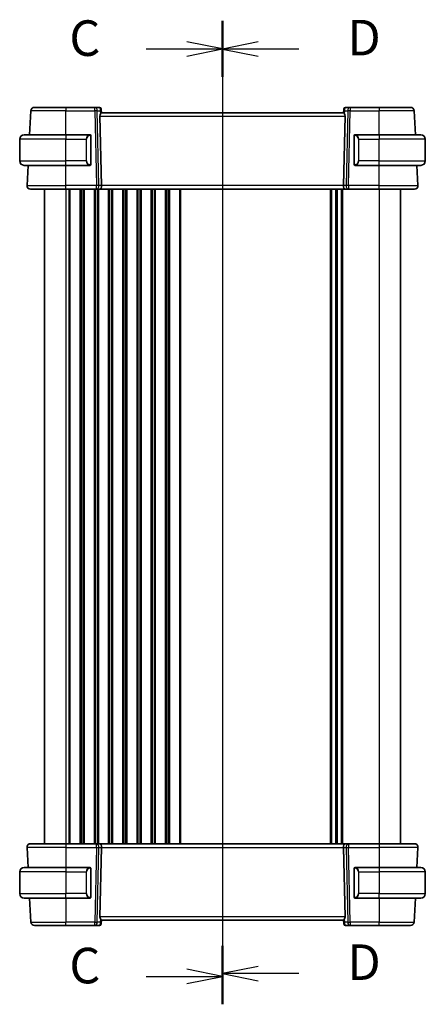
# Model space of a CAD drawing. Units: millimetres. Extents: x 0 to 6296, y 0 to 1124.
# Drawn here: x 1491 to 1605, y 624 to 901 of the extents above; entities that cross this region are included whole.
import ezdxf

# ---------------------------------------------------------------- set-up
doc = ezdxf.new("R2010")
doc.units = ezdxf.units.MM
for name, color, linetype, lineweight in [('Section Line (ISO)', 7, 'Continuous', 25), ('Visible (ISO)', 7, 'Continuous', 35), ('Visible Narrow (ISO)', 7, 'Continuous', 25)]:
    doc.layers.add(name, color=color, linetype=linetype, lineweight=lineweight)
doc.styles.add('Note Text (TK)', font='MS PGothic.ttf')

# ---------------------------------------------------------------- blocks, each defined once
blk = doc.blocks.new('2dTransSection2')
at = {"layer": 'Section Line (ISO)', "linetype": 'Continuous'}
for p, q in [((105.855, 233.135), (105.855, 164.026)), ((100.483, 231.172), (103.355, 231.172)), ((105.855, 231.172), (103.355, 231.672)), ((103.355, 231.172), (105.855, 231.172)), ((103.355, 230.672), (105.855, 231.172)), ((105.855, 165.989), (103.355, 166.489)), ((100.483, 165.989), (103.355, 165.989)), ((103.355, 165.989), (105.855, 165.989)), ((103.355, 165.489), (105.855, 165.989))]:
    blk.add_line(p, q, dxfattribs=at)
at = {"layer": 'Section Line (ISO)', "linetype": 'Continuous', "lineweight": 50}
for p, q in [((105.855, 233.135), (105.855, 229.209)), ((105.855, 167.952), (105.855, 164.026))]:
    blk.add_line(p, q, dxfattribs=at)
at = {"layer": 'Section Line (ISO)', "char_height": 2.5, "attachment_point": 7, "style": 'Note Text (TK)'}
for insert in [(95.094, 229.9), (95.094, 164.717)]:
    blk.add_mtext('C', dxfattribs=dict(at, insert=insert))
blk = doc.blocks.new('2dTransSection3')
at = {"layer": 'Section Line (ISO)', "linetype": 'Continuous'}
for p, q in [((105.855, 233.115), (105.855, 164.231)), ((108.355, 231.662), (105.855, 231.162)), ((108.355, 231.162), (105.855, 231.162)), ((105.855, 231.162), (108.355, 230.662)), ((111.223, 231.162), (108.355, 231.162)), ((108.355, 166.684), (105.855, 166.184)), ((108.355, 166.184), (105.855, 166.184)), ((105.855, 166.184), (108.355, 165.684)), ((111.223, 166.184), (108.355, 166.184))]:
    blk.add_line(p, q, dxfattribs=at)
at = {"layer": 'Section Line (ISO)', "linetype": 'Continuous', "lineweight": 50}
for p, q in [((105.855, 233.115), (105.855, 229.208)), ((105.855, 168.138), (105.855, 164.231))]:
    blk.add_line(p, q, dxfattribs=at)
at = {"layer": 'Section Line (ISO)', "char_height": 2.5, "attachment_point": 7, "style": 'Note Text (TK)'}
for insert in [(114.627, 229.934), (114.627, 164.956)]:
    blk.add_mtext('D', dxfattribs=dict(at, insert=insert))

msp = doc.modelspace()

# ---------------------------------------------------------------- linework, layer by layer
at = {"layer": 'Visible (ISO)'}
for p, q in [((1494.2214, 868.559), (1494.5753, 875.3113)), ((1495.5739, 876.259), (1504.4196, 876.259)), ((1512.5272, 876.259), (1504.4196, 876.259)), ((1513.8302, 876.259), (1512.5272, 876.259)), ((1514.3283, 875.8025), (1514.3395, 875.6737)), ((1514.3395, 875.6737), (1514.4198, 874.7566)), ((1582.4196, 874.759), (1514.4196, 874.759)), ((1582.4996, 875.6737), (1582.4193, 874.7566)), ((1582.4996, 875.6737), (1582.5109, 875.8025)), ((1584.3119, 876.259), (1583.009, 876.259)), ((1592.4196, 876.259), (1584.3119, 876.259)), ((1592.4196, 876.259), (1601.2652, 876.259)), ((1602.6177, 868.559), (1602.2638, 875.3113)), ((1513.9734, 873.8113), (1514.3967, 854.3113)), ((1582.8657, 873.8113), (1582.4424, 854.3113)), ((1491.4196, 861.209), (1491.4196, 867.309)), ((1492.6696, 868.559), (1504.4196, 868.559)), ((1511.1241, 868.559), (1504.4196, 868.559)), ((1511.4196, 860.332), (1511.4196, 868.1859)), ((1585.4196, 868.1859), (1585.4196, 860.332)), ((1592.4196, 868.559), (1585.715, 868.559)), ((1592.4196, 868.559), (1604.1696, 868.559)), ((1605.4196, 861.209), (1605.4196, 867.309)), ((1504.4196, 859.959), (1492.6696, 859.959)), ((1493.4747, 854.3113), (1493.7707, 859.959)), ((1504.4196, 859.959), (1511.1241, 859.959)), ((1585.715, 859.959), (1592.4196, 859.959)), ((1604.1696, 859.959), (1592.4196, 859.959)), ((1603.3644, 854.3113), (1603.0684, 859.959)), ((1504.4196, 853.259), (1494.4733, 853.259)), ((1498.4196, 853.259), (1498.4196, 669.259)), ((1504.4196, 853.259), (1512.9831, 853.259)), ((1512.9831, 853.259), (1513.9831, 853.259)), ((1582.856, 853.259), (1513.9831, 853.259)), ((1580.4196, 853.259), (1580.4196, 669.259)), ((1580.4196, 853.259), (1580.4196, 669.259)), ((1582.856, 853.259), (1583.856, 853.259)), ((1583.856, 853.259), (1592.4196, 853.259)), ((1602.3658, 853.259), (1592.4196, 853.259)), ((1598.4196, 853.259), (1598.4196, 669.259)), ((1493.4747, 668.2066), (1493.7707, 662.559)), ((1494.4733, 669.259), (1504.4196, 669.259)), ((1512.9831, 669.259), (1504.4196, 669.259)), ((1513.9831, 669.259), (1512.9831, 669.259)), ((1513.9734, 648.7066), (1514.3967, 668.2066)), ((1513.9831, 669.259), (1582.856, 669.259)), ((1582.8657, 648.7066), (1582.4424, 668.2066)), ((1583.856, 669.259), (1582.856, 669.259)), ((1592.4196, 669.259), (1583.856, 669.259)), ((1592.4196, 669.259), (1602.3658, 669.259)), ((1603.3644, 668.2066), (1603.0684, 662.559)), ((1492.6696, 662.559), (1504.4196, 662.559)), ((1511.1241, 662.559), (1504.4196, 662.559)), ((1511.4196, 654.332), (1511.4196, 662.1859)), ((1585.4196, 662.1859), (1585.4196, 654.332)), ((1592.4196, 662.559), (1585.715, 662.559)), ((1592.4196, 662.559), (1604.1696, 662.559)), ((1491.4196, 661.309), (1491.4196, 655.209)), ((1605.4196, 661.309), (1605.4196, 655.209)), ((1504.4196, 653.959), (1492.6696, 653.959)), ((1494.2214, 653.959), (1494.5753, 647.2066)), ((1504.4196, 653.959), (1511.1241, 653.959)), ((1585.715, 653.959), (1592.4196, 653.959)), ((1604.1696, 653.959), (1592.4196, 653.959)), ((1602.6177, 653.959), (1602.2638, 647.2066)), ((1514.3395, 646.8442), (1514.4198, 647.7613)), ((1514.4196, 647.759), (1582.4196, 647.759)), ((1582.4996, 646.8442), (1582.4193, 647.7613)), ((1504.4196, 646.259), (1495.5739, 646.259)), ((1504.4196, 646.259), (1512.5272, 646.259)), ((1512.5272, 646.259), (1513.8302, 646.259)), ((1514.3395, 646.8442), (1514.3283, 646.7154)), ((1582.5109, 646.7154), (1582.4996, 646.8442)), ((1583.009, 646.259), (1584.3119, 646.259)), ((1584.3119, 646.259), (1592.4196, 646.259)), ((1601.2652, 646.259), (1592.4196, 646.259))]:
    msp.add_line(p, q, dxfattribs=at)
for centre, radius, start, end in [((1495.5739, 875.259), 1, 90, 177), ((1513.8302, 875.759), 0.5, 5, 90), ((1583.009, 875.759), 0.5, 90, 175), ((1601.2652, 875.259), 1, 3, 90), ((1492.6696, 867.309), 1.25, 90, 180), ((1511.2196, 868.359), 0.2, 0, 90), ((1585.6196, 868.359), 0.2, 90, 180), ((1604.1696, 867.309), 1.25, 0, 90), ((1492.6696, 861.209), 1.25, 180, 270), ((1604.1696, 861.209), 1.25, 270, 0), ((1511.2196, 860.159), 0.2, 270, 0), ((1585.6196, 860.159), 0.2, 180, 270), ((1494.4733, 854.259), 1, 177, 270), ((1602.3658, 854.259), 1, 270, 3), ((1494.4733, 668.259), 1, 90, 183), ((1602.3658, 668.259), 1, 357, 90), ((1492.6696, 661.309), 1.25, 90, 180), ((1511.2196, 662.359), 0.2, 0, 90), ((1585.6196, 662.359), 0.2, 90, 180), ((1604.1696, 661.309), 1.25, 0, 90), ((1492.6696, 655.209), 1.25, 180, 270), ((1511.2196, 654.159), 0.2, 270, 0), ((1585.6196, 654.159), 0.2, 180, 270), ((1604.1696, 655.209), 1.25, 270, 0), ((1495.5739, 647.259), 1, 183, 270), ((1513.8302, 646.759), 0.5, 270, 355), ((1583.009, 646.759), 0.5, 185, 270), ((1601.2652, 647.259), 1, 270, 357)]:
    msp.add_arc(centre, radius, start, end, dxfattribs=at)
for centre, major_axis, ratio, start_param, end_param in [((1514.9759, 873.759), (-0.7473, 0.7201), 0.92857991, 0.11274306, 0.75155876), ((1581.8632, 873.759), (-0.7473, -0.7201), 0.92857991, 2.39003389, 3.02884959), ((1513.9831, 854.259), (0, -1), 0.41421356, 0, 1.6231562), ((1582.856, 854.259), (0, 1), 0.41421356, 1.51843645, 3.14159265), ((1513.9831, 668.259), (0, -1), 0.41421356, 1.51843645, 3.14159265), ((1582.856, 668.259), (0, 1), 0.41421356, 0, 1.6231562), ((1514.9759, 648.759), (0.7473, 0.7201), 0.92857991, 2.39003389, 3.02884959), ((1581.8632, 648.759), (0.7473, -0.7201), 0.92857991, 0.11274306, 0.75155876)]:
    msp.add_ellipse(centre, major_axis=major_axis, ratio=ratio, start_param=start_param, end_param=end_param, dxfattribs=at)
for points, knots in [([(1514.1582, 874.3964), (1514.2165, 874.4738), (1514.2742, 874.5482), (1514.3686, 874.6727), (1514.4026, 874.7198), (1514.4182, 874.7491), (1514.42, 874.754), (1514.4198, 874.7566)], [0.4186015433, 0.4186015433, 0.4186015433, 0.4186015433, 0.4530214688, 0.4530214688, 0.4905261815, 0.4905261815, 0.5017410096, 0.5017410096, 0.5017410096, 0.5017410096]), ([(1582.4193, 874.7566), (1582.4191, 874.754), (1582.4209, 874.7491), (1582.4362, 874.7205), (1582.4688, 874.6752), (1582.5619, 874.5521), (1582.6214, 874.4755), (1582.6809, 874.3964)], [0.8298982879, 0.8298982879, 0.8298982879, 0.8298982879, 0.8410982076, 0.8410982076, 0.8775623183, 0.8775623183, 0.9130044145, 0.9130044145, 0.9130044145, 0.9130044145]), ([(1511.4196, 868.1859), (1511.4196, 868.255), (1511.4196, 868.3472), (1511.4196, 868.3571), (1511.4196, 868.3589), (1511.4196, 868.359), (1511.4196, 868.359)], [0, 0, 0, 0, 0.85253061, 0.85253061, 0.85253061, 1, 1, 1, 1]), ([(1585.4196, 868.359), (1585.4196, 868.359), (1585.4196, 868.2987), (1585.4196, 868.2233), (1585.4196, 868.2104), (1585.4196, 868.1978), (1585.4196, 868.1859)], [0, 0, 0, 0, 0.85378669, 0.85378669, 0.85378669, 1, 1, 1, 1]), ([(1511.4196, 860.159), (1511.4196, 860.159), (1511.4196, 860.2193), (1511.4196, 860.2946), (1511.4196, 860.3075), (1511.4196, 860.3202), (1511.4196, 860.332)], [0, 0, 0, 0, 0.85378669, 0.85378669, 0.85378669, 1, 1, 1, 1]), ([(1585.4196, 860.332), (1585.4196, 860.2629), (1585.4196, 860.1707), (1585.4196, 860.1608), (1585.4196, 860.1591), (1585.4196, 860.159), (1585.4196, 860.159)], [0, 0, 0, 0, 0.85253061, 0.85253061, 0.85253061, 1, 1, 1, 1]), ([(1511.4196, 662.1859), (1511.4196, 662.255), (1511.4196, 662.3472), (1511.4196, 662.3571), (1511.4196, 662.3589), (1511.4196, 662.359), (1511.4196, 662.359)], [0, 0, 0, 0, 0.85253061, 0.85253061, 0.85253061, 1, 1, 1, 1]), ([(1585.4196, 662.359), (1585.4196, 662.359), (1585.4196, 662.2987), (1585.4196, 662.2233), (1585.4196, 662.2104), (1585.4196, 662.1978), (1585.4196, 662.1859)], [0, 0, 0, 0, 0.85378669, 0.85378669, 0.85378669, 1, 1, 1, 1]), ([(1511.4196, 654.159), (1511.4196, 654.159), (1511.4196, 654.2193), (1511.4196, 654.2946), (1511.4196, 654.3075), (1511.4196, 654.3202), (1511.4196, 654.332)], [0, 0, 0, 0, 0.85378669, 0.85378669, 0.85378669, 1, 1, 1, 1]), ([(1585.4196, 654.332), (1585.4196, 654.2629), (1585.4196, 654.1707), (1585.4196, 654.1608), (1585.4196, 654.1591), (1585.4196, 654.159), (1585.4196, 654.159)], [0, 0, 0, 0, 0.85253061, 0.85253061, 0.85253061, 1, 1, 1, 1]), ([(1514.4198, 647.7613), (1514.42, 647.764), (1514.4182, 647.7688), (1514.4029, 647.7975), (1514.3704, 647.8427), (1514.2772, 647.9658), (1514.2177, 648.0424), (1514.1582, 648.1215)], [0.8298982879, 0.8298982879, 0.8298982879, 0.8298982879, 0.8410982076, 0.8410982076, 0.8775623183, 0.8775623183, 0.9130044145, 0.9130044145, 0.9130044145, 0.9130044145]), ([(1582.6809, 648.1215), (1582.6226, 648.0441), (1582.5649, 647.9697), (1582.4705, 647.8452), (1582.4365, 647.7981), (1582.4209, 647.7688), (1582.4191, 647.764), (1582.4193, 647.7613)], [0.4186015433, 0.4186015433, 0.4186015433, 0.4186015433, 0.4530214688, 0.4530214688, 0.4905261815, 0.4905261815, 0.5017410096, 0.5017410096, 0.5017410096, 0.5017410096])]:
    msp.add_open_spline(points, degree=3, knots=knots, dxfattribs=at)
for points in [[(1511.1241, 868.559), (1511.1263, 868.559), (1511.1282, 868.559), (1511.13, 868.559)], [(1511.1602, 868.559), (1511.1488, 868.559), (1511.1381, 868.559), (1511.1305, 868.559)], [(1511.1669, 868.559), (1511.1714, 868.559), (1511.1758, 868.559), (1511.1799, 868.559)], [(1511.2196, 868.559), (1511.2196, 868.559), (1511.1956, 868.559), (1511.1711, 868.559)], [(1585.668, 868.559), (1585.6435, 868.559), (1585.6196, 868.559), (1585.6196, 868.559)], [(1585.6592, 868.559), (1585.6633, 868.559), (1585.6677, 868.559), (1585.6722, 868.559)], [(1585.6892, 868.559), (1585.6859, 868.559), (1585.6824, 868.559), (1585.6789, 868.559)], [(1585.6857, 868.559), (1585.695, 868.559), (1585.7036, 868.559), (1585.715, 868.559)], [(1511.1534, 859.959), (1511.1441, 859.959), (1511.1355, 859.959), (1511.1241, 859.959)], [(1511.1499, 859.959), (1511.1532, 859.959), (1511.1567, 859.959), (1511.1602, 859.959)], [(1511.1799, 859.959), (1511.1758, 859.959), (1511.1714, 859.959), (1511.1669, 859.959)], [(1511.1711, 859.959), (1511.1956, 859.959), (1511.2196, 859.959), (1511.2196, 859.959)], [(1585.6196, 859.959), (1585.6196, 859.959), (1585.6435, 859.959), (1585.668, 859.959)], [(1585.6722, 859.959), (1585.6677, 859.959), (1585.6633, 859.959), (1585.6592, 859.959)], [(1585.6789, 859.959), (1585.6903, 859.959), (1585.7011, 859.959), (1585.7087, 859.959)], [(1585.715, 859.959), (1585.7128, 859.959), (1585.7109, 859.959), (1585.7091, 859.959)], [(1511.1241, 662.559), (1511.1263, 662.559), (1511.1282, 662.559), (1511.13, 662.559)], [(1511.1602, 662.559), (1511.1488, 662.559), (1511.1381, 662.559), (1511.1305, 662.559)], [(1511.1669, 662.559), (1511.1714, 662.559), (1511.1758, 662.559), (1511.1799, 662.559)], [(1511.2196, 662.559), (1511.2196, 662.559), (1511.1956, 662.559), (1511.1711, 662.559)], [(1585.668, 662.559), (1585.6435, 662.559), (1585.6196, 662.559), (1585.6196, 662.559)], [(1585.6592, 662.559), (1585.6633, 662.559), (1585.6677, 662.559), (1585.6722, 662.559)], [(1585.6892, 662.559), (1585.6859, 662.559), (1585.6824, 662.559), (1585.6789, 662.559)], [(1585.6857, 662.559), (1585.695, 662.559), (1585.7036, 662.559), (1585.715, 662.559)], [(1511.1534, 653.959), (1511.1441, 653.959), (1511.1355, 653.959), (1511.1241, 653.959)], [(1511.1499, 653.959), (1511.1532, 653.959), (1511.1567, 653.959), (1511.1602, 653.959)], [(1511.1799, 653.959), (1511.1758, 653.959), (1511.1714, 653.959), (1511.1669, 653.959)], [(1511.1711, 653.959), (1511.1956, 653.959), (1511.2196, 653.959), (1511.2196, 653.959)], [(1585.6196, 653.959), (1585.6196, 653.959), (1585.6435, 653.959), (1585.668, 653.959)], [(1585.6722, 653.959), (1585.6677, 653.959), (1585.6633, 653.959), (1585.6592, 653.959)], [(1585.6789, 653.959), (1585.6903, 653.959), (1585.7011, 653.959), (1585.7087, 653.959)], [(1585.715, 653.959), (1585.7128, 653.959), (1585.7109, 653.959), (1585.7091, 653.959)]]:
    msp.add_open_spline(points, degree=3, dxfattribs=at)
at = {"layer": 'Visible Narrow (ISO)'}
for p, q in [((1504.4196, 875.3113), (1494.5753, 875.3113)), ((1504.4196, 876.259), (1504.4196, 875.3113)), ((1504.4196, 875.3113), (1512.5272, 875.3113)), ((1504.4196, 868.559), (1504.4196, 875.3113)), ((1512.5272, 875.3113), (1512.5272, 876.259)), ((1512.5272, 875.3113), (1512.9831, 854.3113)), ((1513.2333, 875.3113), (1514.0781, 875.3113)), ((1513.6892, 854.3113), (1513.2333, 875.3113)), ((1514.0781, 875.3113), (1514.1582, 874.3964)), ((1582.6809, 874.3964), (1582.761, 875.3113)), ((1582.761, 875.3113), (1583.6058, 875.3113)), ((1583.6058, 875.3113), (1583.1499, 854.3113)), ((1583.856, 854.3113), (1584.3119, 875.3113)), ((1584.3119, 876.259), (1584.3119, 875.3113)), ((1584.3119, 875.3113), (1592.4196, 875.3113)), ((1592.4196, 876.259), (1592.4196, 875.3113)), ((1602.2638, 875.3113), (1592.4196, 875.3113)), ((1592.4196, 868.559), (1592.4196, 875.3113)), ((1513.9734, 873.8113), (1582.8657, 873.8113)), ((1504.4196, 867.309), (1491.4196, 867.309)), ((1504.4196, 868.559), (1504.4196, 867.309)), ((1504.4196, 867.309), (1510.0867, 867.309)), ((1504.4196, 861.209), (1504.4196, 867.309)), ((1510.0867, 867.309), (1510.2281, 867.309)), ((1510.0867, 867.309), (1510.0867, 861.209)), ((1510.2281, 861.209), (1510.2281, 867.309)), ((1511.361, 868.1859), (1511.4196, 868.1859)), ((1511.361, 868.1859), (1511.361, 860.332)), ((1585.4196, 868.1859), (1585.4781, 868.1859)), ((1585.4781, 860.332), (1585.4781, 868.1859)), ((1586.7524, 867.309), (1586.611, 867.309)), ((1586.611, 867.309), (1586.611, 861.209)), ((1586.7524, 867.309), (1592.4196, 867.309)), ((1586.7524, 861.209), (1586.7524, 867.309)), ((1592.4196, 868.559), (1592.4196, 867.309)), ((1605.4196, 867.309), (1592.4196, 867.309)), ((1592.4196, 861.209), (1592.4196, 867.309)), ((1491.4196, 861.209), (1504.4196, 861.209)), ((1510.0867, 861.209), (1504.4196, 861.209)), ((1504.4196, 859.959), (1504.4196, 861.209)), ((1510.0867, 861.209), (1510.2281, 861.209)), ((1586.7524, 861.209), (1586.611, 861.209)), ((1592.4196, 861.209), (1586.7524, 861.209)), ((1592.4196, 859.959), (1592.4196, 861.209)), ((1592.4196, 861.209), (1605.4196, 861.209)), ((1504.4196, 854.3113), (1504.4196, 859.959)), ((1511.4196, 860.332), (1511.361, 860.332)), ((1585.4781, 860.332), (1585.4196, 860.332)), ((1592.4196, 854.3113), (1592.4196, 859.959)), ((1493.4747, 854.3113), (1504.4196, 854.3113)), ((1504.4196, 853.259), (1504.4196, 854.3113)), ((1512.9831, 854.3113), (1504.4196, 854.3113)), ((1504.4196, 853.259), (1504.4196, 669.259)), ((1505.1846, 853.259), (1505.1846, 669.259)), ((1505.5316, 853.259), (1505.5316, 669.259)), ((1508.3075, 853.259), (1508.3075, 669.259)), ((1508.6545, 853.259), (1508.6545, 669.259)), ((1509.1846, 853.259), (1509.1846, 669.259)), ((1509.5316, 853.259), (1509.5316, 669.259)), ((1512.3075, 853.259), (1512.3075, 669.259)), ((1512.6545, 853.259), (1512.6545, 669.259)), ((1512.9831, 853.259), (1512.9831, 854.3113)), ((1513.1846, 853.259), (1513.1846, 669.259)), ((1513.5316, 853.259), (1513.5316, 669.259)), ((1514.3967, 854.3113), (1513.6892, 854.3113)), ((1582.4424, 854.3113), (1514.3967, 854.3113)), ((1516.3075, 853.259), (1516.3075, 669.259)), ((1516.6545, 853.259), (1516.6545, 669.259)), ((1517.1846, 853.259), (1517.1846, 669.259)), ((1517.5316, 853.259), (1517.5316, 669.259)), ((1520.3075, 853.259), (1520.3075, 669.259)), ((1520.6545, 853.259), (1520.6545, 669.259)), ((1521.1846, 853.259), (1521.1846, 669.259)), ((1521.5316, 853.259), (1521.5316, 669.259)), ((1524.3075, 853.259), (1524.3075, 669.259)), ((1524.6545, 853.259), (1524.6545, 669.259)), ((1525.1846, 853.259), (1525.1846, 669.259)), ((1525.5316, 853.259), (1525.5316, 669.259)), ((1528.3075, 853.259), (1528.3075, 669.259)), ((1528.6545, 853.259), (1528.6545, 669.259)), ((1529.1846, 853.259), (1529.1846, 669.259)), ((1529.5316, 853.259), (1529.5316, 669.259)), ((1532.3075, 853.259), (1532.3075, 669.259)), ((1532.6545, 853.259), (1532.6545, 669.259)), ((1533.1846, 853.259), (1533.1846, 669.259)), ((1533.5316, 853.259), (1533.5316, 669.259)), ((1536.3075, 853.259), (1536.3075, 669.259)), ((1536.6545, 853.259), (1536.6545, 669.259)), ((1578.6846, 853.259), (1578.6846, 669.259)), ((1579.0316, 853.259), (1579.0316, 669.259)), ((1580.1587, 853.259), (1580.1587, 669.259)), ((1580.6804, 853.259), (1580.6804, 669.259)), ((1581.8075, 853.259), (1581.8075, 669.259)), ((1582.1545, 853.259), (1582.1545, 669.259)), ((1583.1499, 854.3113), (1582.4424, 854.3113)), ((1583.856, 854.3113), (1583.856, 853.259)), ((1592.4196, 854.3113), (1583.856, 854.3113)), ((1592.4196, 853.259), (1592.4196, 854.3113)), ((1592.4196, 854.3113), (1603.3644, 854.3113)), ((1592.4196, 853.259), (1592.4196, 669.259)), ((1504.4196, 668.2066), (1493.4747, 668.2066)), ((1504.4196, 669.259), (1504.4196, 668.2066)), ((1504.4196, 668.2066), (1512.9831, 668.2066)), ((1504.4196, 668.2066), (1504.4196, 662.559)), ((1512.9831, 668.2066), (1512.5272, 647.2066)), ((1512.9831, 668.2066), (1512.9831, 669.259)), ((1513.2333, 647.2066), (1513.6892, 668.2066)), ((1513.6892, 668.2066), (1514.3967, 668.2066)), ((1514.3967, 668.2066), (1582.4424, 668.2066)), ((1582.4424, 668.2066), (1583.1499, 668.2066)), ((1583.1499, 668.2066), (1583.6058, 647.2066)), ((1583.856, 669.259), (1583.856, 668.2066)), ((1583.856, 668.2066), (1592.4196, 668.2066)), ((1584.3119, 647.2066), (1583.856, 668.2066)), ((1592.4196, 669.259), (1592.4196, 668.2066)), ((1603.3644, 668.2066), (1592.4196, 668.2066)), ((1592.4196, 668.2066), (1592.4196, 662.559)), ((1504.4196, 662.559), (1504.4196, 661.309)), ((1511.361, 662.1859), (1511.4196, 662.1859)), ((1511.361, 662.1859), (1511.361, 654.332)), ((1585.4196, 662.1859), (1585.4781, 662.1859)), ((1585.4781, 654.332), (1585.4781, 662.1859)), ((1592.4196, 662.559), (1592.4196, 661.309)), ((1504.4196, 661.309), (1491.4196, 661.309)), ((1504.4196, 661.309), (1510.0867, 661.309)), ((1504.4196, 661.309), (1504.4196, 655.209)), ((1510.0867, 661.309), (1510.2281, 661.309)), ((1510.0867, 661.309), (1510.0867, 655.209)), ((1510.2281, 655.209), (1510.2281, 661.309)), ((1586.7524, 661.309), (1586.611, 661.309)), ((1586.611, 661.309), (1586.611, 655.209)), ((1586.7524, 655.209), (1586.7524, 661.309)), ((1586.7524, 661.309), (1592.4196, 661.309)), ((1605.4196, 661.309), (1592.4196, 661.309)), ((1592.4196, 661.309), (1592.4196, 655.209)), ((1491.4196, 655.209), (1504.4196, 655.209)), ((1510.0867, 655.209), (1504.4196, 655.209)), ((1504.4196, 653.959), (1504.4196, 655.209)), ((1504.4196, 653.959), (1504.4196, 647.2066)), ((1510.0867, 655.209), (1510.2281, 655.209)), ((1511.4196, 654.332), (1511.361, 654.332)), ((1585.4781, 654.332), (1585.4196, 654.332)), ((1586.7524, 655.209), (1586.611, 655.209)), ((1592.4196, 655.209), (1586.7524, 655.209)), ((1592.4196, 653.959), (1592.4196, 655.209)), ((1592.4196, 655.209), (1605.4196, 655.209)), ((1592.4196, 653.959), (1592.4196, 647.2066)), ((1582.8657, 648.7066), (1513.9734, 648.7066)), ((1514.1582, 648.1215), (1514.0781, 647.2066)), ((1582.761, 647.2066), (1582.6809, 648.1215)), ((1494.5753, 647.2066), (1504.4196, 647.2066)), ((1504.4196, 646.259), (1504.4196, 647.2066)), ((1512.5272, 647.2066), (1504.4196, 647.2066)), ((1512.5272, 646.259), (1512.5272, 647.2066)), ((1514.0781, 647.2066), (1513.2333, 647.2066)), ((1583.6058, 647.2066), (1582.761, 647.2066)), ((1584.3119, 647.2066), (1584.3119, 646.259)), ((1592.4196, 647.2066), (1584.3119, 647.2066)), ((1592.4196, 646.259), (1592.4196, 647.2066)), ((1592.4196, 647.2066), (1602.2638, 647.2066))]:
    msp.add_line(p, q, dxfattribs=at)
for centre, start, end in [((1511.2781, 867.309), 95.978249, 180), ((1585.561, 867.309), 0, 84.021751), ((1511.2781, 861.209), 180, 264.021751), ((1585.561, 861.209), 275.978249, 0), ((1511.2781, 661.309), 95.978249, 180), ((1585.561, 661.309), 0, 84.021751), ((1511.2781, 655.209), 180, 264.021751), ((1585.561, 655.209), 275.978249, 0)]:
    msp.add_arc(centre, 1.05, start, end, dxfattribs=at)
for centre, major_axis, ratio, start_param, end_param in [((1512.5272, 875.259), (0, 1), 0.70710678, 4.76474886, 6.28318531), ((1512.5272, 875.259), (0.9998, 0.0217), 0.05232366, 0.78539752, 1.56966048), ((1513.8739, 875.259), (0.05, -0.9998), 0.35278212, 2.38964384, 3.12396315), ((1513.372, 875.259), (0.5243, 0.952), 0.58409833, 5.07598072, 5.86009785), ((1513.372, 875.259), (-0.9581, -0.4503), 0.30601484, 2.24552318, 3.02964031), ((1513.8414, 875.6301), (0.4981, 0.0436), 0.82744061, 0, 1.00426194), ((1583.4671, 875.259), (-0.9581, 0.4503), 0.30601484, 0.11195234, 0.89606947), ((1582.9977, 875.6301), (-0.4981, 0.0436), 0.82744061, 5.27892337, 6.28318531), ((1583.4671, 875.259), (-0.5243, 0.952), 0.58409833, 0.42308746, 1.20720459), ((1582.9652, 875.259), (0.05, 0.9998), 0.35278212, 0.0176295, 0.75194882), ((1584.3119, 875.259), (0, 1), 0.70710678, 0, 1.51843645), ((1584.3119, 875.259), (0.9998, -0.0217), 0.05232366, 1.57193217, 2.35619514), ((1511.1367, 867.309), (0, -1.25), 0.84, 3.24593277, 4.71238898), ((1511.0274, 868.3533), (-0.0208, 0.1989), 0.70517612, 4.63867644, 6.13576022), ((1585.8118, 868.3533), (0.0208, 0.1989), 0.70517612, 0.14742509, 1.64450887), ((1585.7024, 867.309), (0, 1.25), 0.84, 4.71238898, 6.17884519), ((1511.1367, 861.209), (0, -1.25), 0.84, 4.71238898, 6.17884519), ((1585.7024, 861.209), (0, 1.25), 0.84, 3.24593277, 4.71238898), ((1511.0274, 860.1647), (-0.0208, -0.1989), 0.70517612, 0.14742509, 1.64450887), ((1585.8118, 860.1647), (0.0208, -0.1989), 0.70517612, 4.63867644, 6.13576022), ((1512.9831, 854.259), (-0.9998, -0.0217), 0.05232366, 3.92699017, 4.71125314), ((1512.9831, 854.259), (0, -1), 0.70710678, 0, 1.6231562), ((1583.856, 854.259), (0, -1), 0.70710678, 4.6600291, 6.28318531), ((1583.856, 854.259), (-0.9998, 0.0217), 0.05232366, 4.71352482, 5.49778779), ((1512.9831, 668.259), (0, 1), 0.70710678, 4.6600291, 6.28318531), ((1512.9831, 668.259), (0.9998, -0.0217), 0.05232366, 4.71352482, 5.49778779), ((1583.856, 668.259), (0, 1), 0.70710678, 0, 1.6231562), ((1583.856, 668.259), (0.9998, 0.0217), 0.05232366, 3.92699017, 4.71125314), ((1511.1367, 661.309), (0, -1.25), 0.84, 3.24593277, 4.71238898), ((1511.0274, 662.3533), (-0.0208, 0.1989), 0.70517612, 4.63867644, 6.13576022), ((1585.8118, 662.3533), (0.0208, 0.1989), 0.70517612, 0.14742509, 1.64450887), ((1585.7024, 661.309), (0, 1.25), 0.84, 4.71238898, 6.17884519), ((1511.1367, 655.209), (0, -1.25), 0.84, 4.71238898, 6.17884519), ((1511.0274, 654.1647), (-0.0208, -0.1989), 0.70517612, 0.14742509, 1.64450887), ((1585.8118, 654.1647), (0.0208, -0.1989), 0.70517612, 4.63867644, 6.13576022), ((1585.7024, 655.209), (0, 1.25), 0.84, 3.24593277, 4.71238898), ((1512.5272, 647.259), (-0.9998, 0.0217), 0.05232366, 1.57193217, 2.35619514), ((1512.5272, 647.259), (0, -1), 0.70710678, 0, 1.51843645), ((1513.8739, 647.259), (-0.05, -0.9998), 0.35278212, 0.0176295, 0.75194882), ((1513.372, 647.259), (0.9581, -0.4503), 0.30601484, 0.11195234, 0.89606947), ((1513.372, 647.259), (0.5243, -0.952), 0.58409833, 0.42308746, 1.20720459), ((1513.8414, 646.8878), (0.4981, -0.0436), 0.82744061, 5.27892337, 6.28318531), ((1583.4671, 647.259), (0.9581, 0.4503), 0.30601484, 2.24552318, 3.02964031), ((1582.9977, 646.8878), (-0.4981, -0.0436), 0.82744061, 0, 1.00426194), ((1583.4671, 647.259), (-0.5243, -0.952), 0.58409833, 5.07598072, 5.86009785), ((1582.9652, 647.259), (-0.05, 0.9998), 0.35278212, 2.38964384, 3.12396315), ((1584.3119, 647.259), (0, -1), 0.70710678, 4.76474886, 6.28318531), ((1584.3119, 647.259), (-0.9998, -0.0217), 0.05232366, 0.78539752, 1.56966048)]:
    msp.add_ellipse(centre, major_axis=major_axis, ratio=ratio, start_param=start_param, end_param=end_param, dxfattribs=at)
for points in [[(1511.1241, 868.559), (1511.1153, 868.559), (1511.0378, 868.5535), (1511.0274, 868.5522)], [(1585.8118, 868.5522), (1585.8013, 868.5535), (1585.7238, 868.559), (1585.715, 868.559)], [(1511.0274, 859.9658), (1511.0378, 859.9645), (1511.1153, 859.959), (1511.1241, 859.959)], [(1585.715, 859.959), (1585.7238, 859.959), (1585.8013, 859.9645), (1585.8118, 859.9658)], [(1511.1241, 662.559), (1511.1153, 662.559), (1511.0378, 662.5535), (1511.0274, 662.5522)], [(1585.8118, 662.5522), (1585.8013, 662.5535), (1585.7238, 662.559), (1585.715, 662.559)], [(1511.0274, 653.9658), (1511.0378, 653.9645), (1511.1153, 653.959), (1511.1241, 653.959)], [(1585.715, 653.959), (1585.7238, 653.959), (1585.8013, 653.9645), (1585.8118, 653.9658)]]:
    msp.add_open_spline(points, degree=3, dxfattribs=at)
for points, knots in [([(1511.1688, 868.3533), (1511.2361, 868.3603), (1511.3471, 868.3178), (1511.3588, 868.2335), (1511.3608, 868.219), (1511.361, 868.2024), (1511.361, 868.1859)], [0, 0, 0, 0, 0.85304448, 0.85304448, 0.85304448, 1, 1, 1, 1]), ([(1585.4781, 868.1859), (1585.4781, 868.2639), (1585.518, 868.3303), (1585.5867, 868.3488), (1585.6166, 868.3568), (1585.6464, 868.3558), (1585.6703, 868.3533)], [0, 0, 0, 0, 0.69625733, 0.69625733, 0.69625733, 1, 1, 1, 1]), ([(1511.361, 860.332), (1511.361, 860.2541), (1511.3211, 860.1876), (1511.2524, 860.1692), (1511.2225, 860.1612), (1511.1928, 860.1622), (1511.1688, 860.1647)], [0, 0, 0, 0, 0.69625733, 0.69625733, 0.69625733, 1, 1, 1, 1]), ([(1585.6703, 860.1647), (1585.603, 860.1576), (1585.492, 860.2001), (1585.4803, 860.2844), (1585.4783, 860.2989), (1585.4781, 860.3156), (1585.4781, 860.332)], [0, 0, 0, 0, 0.85304448, 0.85304448, 0.85304448, 1, 1, 1, 1]), ([(1511.1688, 662.3533), (1511.2361, 662.3603), (1511.3471, 662.3178), (1511.3588, 662.2335), (1511.3608, 662.219), (1511.361, 662.2024), (1511.361, 662.1859)], [0, 0, 0, 0, 0.85304448, 0.85304448, 0.85304448, 1, 1, 1, 1]), ([(1585.4781, 662.1859), (1585.4781, 662.2639), (1585.518, 662.3303), (1585.5867, 662.3488), (1585.6166, 662.3568), (1585.6464, 662.3558), (1585.6703, 662.3533)], [0, 0, 0, 0, 0.69625733, 0.69625733, 0.69625733, 1, 1, 1, 1]), ([(1511.361, 654.332), (1511.361, 654.2541), (1511.3211, 654.1876), (1511.2524, 654.1692), (1511.2225, 654.1612), (1511.1928, 654.1622), (1511.1688, 654.1647)], [0, 0, 0, 0, 0.69625733, 0.69625733, 0.69625733, 1, 1, 1, 1]), ([(1585.6703, 654.1647), (1585.603, 654.1576), (1585.492, 654.2001), (1585.4803, 654.2844), (1585.4783, 654.2989), (1585.4781, 654.3156), (1585.4781, 654.332)], [0, 0, 0, 0, 0.85304448, 0.85304448, 0.85304448, 1, 1, 1, 1])]:
    msp.add_open_spline(points, degree=3, knots=knots, dxfattribs=at)

# ---------------------------------------------------------------- block references
at = {"layer": 'Section Line (ISO)', "xscale": 4, "yscale": 4, "zscale": 4}
for name in ['2dTransSection2', '2dTransSection3']:
    msp.add_blockref(name, (1125, -32), dxfattribs=at)

doc.saveas('drawing.dxf')
